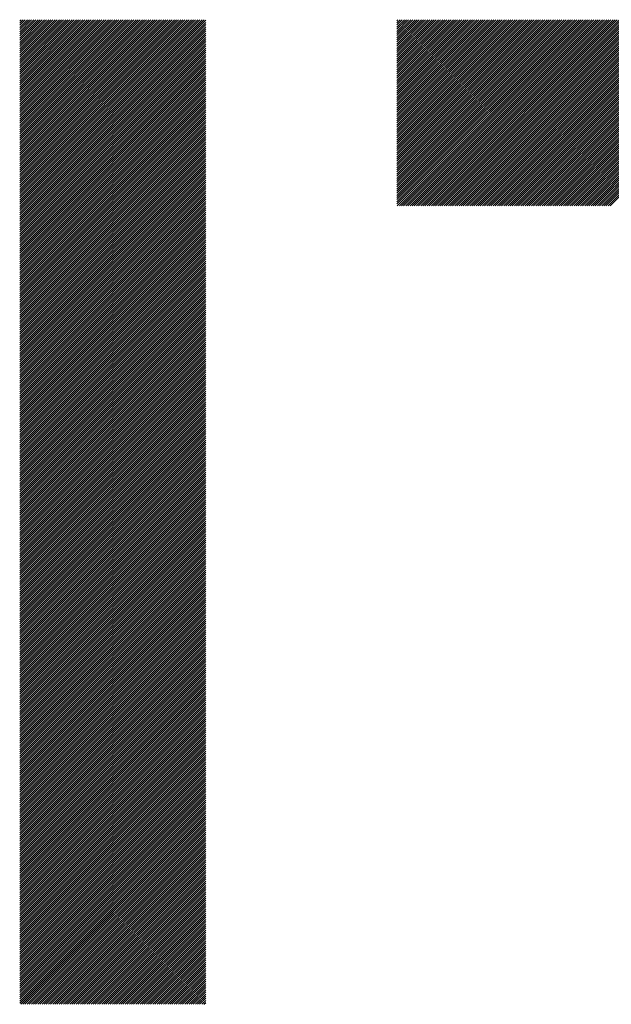
# Model space of a CAD drawing. Units: millimetres. Extents: x -452 to 388, y -339 to 284.
# Drawn here: x -246 to -220, y -268 to -224 of the extents above; entities that cross this region are included whole.
import ezdxf

# ---------------------------------------------------------------- set-up
doc = ezdxf.new("R2010")
doc.units = ezdxf.units.MM
doc.layers.add('CAXA0', color=7, linetype='Continuous', lineweight=70)
doc.layers.add('CAXA5', color=4, linetype='Continuous', lineweight=25)

# ---------------------------------------------------------------- blocks, each defined once
blk = doc.blocks.new('CAXBLOCK69')
at = {"layer": 'CAXA0', "color": 0, "linetype": 'Continuous', "lineweight": 25}
for p, q in [((-245.714, -232.135), (-237.546, -223.967)), ((-245.714, -232.041), (-237.64, -223.967)), ((-245.714, -231.947), (-237.734, -223.967)), ((-245.714, -231.852), (-237.829, -223.967)), ((-245.714, -231.758), (-237.923, -223.967)), ((-245.714, -231.664), (-238.017, -223.967)), ((-245.714, -231.569), (-238.112, -223.967)), ((-245.714, -231.475), (-238.206, -223.967)), ((-245.714, -231.381), (-238.3, -223.967)), ((-245.714, -231.287), (-238.395, -223.967)), ((-245.714, -231.192), (-238.489, -223.967)), ((-245.714, -231.098), (-238.583, -223.967)), ((-245.714, -231.004), (-238.677, -223.967)), ((-245.714, -230.909), (-238.772, -223.967)), ((-245.714, -230.815), (-238.866, -223.967)), ((-245.714, -230.721), (-238.96, -223.967)), ((-245.714, -230.626), (-239.055, -223.967)), ((-245.714, -230.532), (-239.149, -223.967)), ((-245.714, -230.438), (-239.243, -223.967)), ((-245.714, -230.344), (-239.338, -223.967)), ((-245.714, -230.249), (-239.432, -223.967)), ((-245.714, -230.155), (-239.526, -223.967)), ((-245.714, -230.061), (-239.62, -223.967)), ((-245.714, -229.966), (-239.715, -223.967)), ((-245.714, -229.872), (-239.809, -223.967)), ((-245.714, -229.778), (-239.903, -223.967)), ((-245.714, -229.683), (-239.998, -223.967)), ((-245.714, -229.589), (-240.092, -223.967)), ((-245.714, -229.495), (-240.186, -223.967)), ((-245.714, -229.401), (-240.281, -223.967)), ((-245.714, -229.306), (-240.375, -223.967)), ((-245.714, -229.212), (-240.469, -223.967)), ((-245.714, -229.118), (-240.563, -223.967)), ((-245.714, -229.023), (-240.658, -223.967)), ((-245.714, -228.929), (-240.752, -223.967)), ((-245.714, -228.835), (-240.846, -223.967)), ((-245.714, -228.74), (-240.941, -223.967)), ((-245.714, -228.646), (-241.035, -223.967)), ((-245.714, -228.552), (-241.129, -223.967)), ((-245.714, -228.458), (-241.224, -223.967)), ((-245.714, -228.363), (-241.318, -223.967)), ((-245.714, -228.269), (-241.412, -223.967)), ((-245.714, -228.175), (-241.506, -223.967)), ((-245.714, -228.08), (-241.601, -223.967)), ((-245.714, -227.986), (-241.695, -223.967)), ((-245.714, -227.892), (-241.789, -223.967)), ((-245.714, -227.797), (-241.884, -223.967)), ((-245.714, -227.703), (-241.978, -223.967)), ((-245.714, -227.609), (-242.072, -223.967)), ((-245.714, -227.515), (-242.167, -223.967)), ((-245.714, -227.42), (-242.261, -223.967)), ((-245.714, -227.326), (-242.355, -223.967)), ((-245.714, -227.232), (-242.449, -223.967)), ((-245.714, -227.137), (-242.544, -223.967)), ((-245.714, -227.043), (-242.638, -223.967)), ((-245.714, -226.949), (-242.732, -223.967)), ((-245.714, -226.855), (-242.827, -223.967)), ((-245.714, -226.76), (-242.921, -223.967)), ((-245.714, -226.666), (-243.015, -223.967)), ((-245.714, -226.572), (-243.11, -223.967)), ((-245.714, -226.477), (-243.204, -223.967)), ((-245.714, -226.383), (-243.298, -223.967)), ((-245.714, -226.289), (-243.392, -223.967)), ((-245.714, -226.194), (-243.487, -223.967)), ((-245.714, -226.1), (-243.581, -223.967)), ((-245.714, -226.006), (-243.675, -223.967)), ((-245.714, -225.912), (-243.77, -223.967)), ((-245.714, -225.817), (-243.864, -223.967)), ((-245.714, -225.723), (-243.958, -223.967)), ((-245.714, -225.629), (-244.053, -223.967)), ((-245.714, -225.534), (-244.147, -223.967)), ((-245.714, -225.44), (-244.241, -223.967)), ((-245.714, -225.346), (-244.335, -223.967)), ((-245.714, -225.251), (-244.43, -223.967)), ((-245.714, -225.157), (-244.524, -223.967)), ((-245.714, -225.063), (-244.618, -223.967)), ((-245.714, -224.969), (-244.713, -223.967)), ((-245.714, -224.874), (-244.807, -223.967)), ((-245.714, -224.78), (-244.901, -223.967)), ((-245.714, -224.686), (-244.996, -223.967)), ((-245.714, -224.591), (-245.09, -223.967)), ((-245.714, -224.497), (-245.184, -223.967)), ((-245.714, -224.403), (-245.278, -223.967)), ((-245.714, -224.308), (-245.373, -223.967)), ((-245.714, -224.214), (-245.467, -223.967)), ((-245.714, -224.12), (-245.561, -223.967)), ((-245.714, -224.026), (-245.656, -223.967)), ((-245.714, -232.23), (-237.479, -223.994)), ((-245.714, -232.324), (-237.479, -224.088)), ((-245.714, -232.418), (-237.479, -224.183)), ((-245.714, -232.512), (-237.479, -224.277)), ((-245.714, -232.607), (-237.479, -224.371)), ((-245.714, -232.701), (-237.479, -224.466)), ((-245.714, -232.795), (-237.479, -224.56)), ((-245.714, -232.89), (-237.479, -224.654)), ((-245.714, -232.984), (-237.479, -224.749)), ((-245.714, -233.078), (-237.479, -224.843)), ((-245.714, -233.173), (-237.479, -224.937)), ((-245.714, -233.267), (-237.479, -225.031)), ((-245.714, -233.361), (-237.479, -225.126)), ((-245.714, -233.455), (-237.479, -225.22)), ((-245.714, -233.55), (-237.479, -225.314)), ((-245.714, -233.644), (-237.479, -225.409)), ((-245.714, -233.738), (-237.479, -225.503)), ((-245.714, -233.833), (-237.479, -225.597)), ((-245.714, -233.927), (-237.479, -225.692)), ((-245.714, -234.021), (-237.479, -225.786)), ((-245.714, -234.116), (-237.479, -225.88)), ((-245.714, -234.21), (-237.479, -225.974)), ((-245.714, -234.304), (-237.479, -226.069)), ((-245.714, -234.398), (-237.479, -226.163)), ((-245.714, -234.493), (-237.479, -226.257)), ((-245.714, -234.587), (-237.479, -226.352)), ((-245.714, -234.681), (-237.479, -226.446)), ((-245.714, -234.776), (-237.479, -226.54)), ((-245.714, -234.87), (-237.479, -226.635)), ((-245.714, -234.964), (-237.479, -226.729)), ((-245.714, -235.059), (-237.479, -226.823)), ((-245.714, -235.153), (-237.479, -226.917)), ((-245.714, -235.247), (-237.479, -227.012)), ((-245.714, -235.341), (-237.479, -227.106)), ((-245.714, -235.436), (-237.479, -227.2)), ((-245.714, -235.53), (-237.479, -227.295)), ((-245.714, -235.624), (-237.479, -227.389)), ((-245.714, -235.719), (-237.479, -227.483)), ((-245.714, -235.813), (-237.479, -227.578)), ((-245.714, -235.907), (-237.479, -227.672)), ((-245.714, -236.002), (-237.479, -227.766)), ((-245.714, -236.096), (-237.479, -227.86)), ((-245.714, -236.19), (-237.479, -227.955)), ((-245.714, -236.284), (-237.479, -228.049)), ((-245.714, -236.379), (-237.479, -228.143)), ((-245.714, -236.473), (-237.479, -228.238)), ((-245.714, -236.567), (-237.479, -228.332)), ((-245.714, -236.662), (-237.479, -228.426)), ((-245.714, -236.756), (-237.479, -228.52)), ((-245.714, -236.85), (-237.479, -228.615)), ((-245.714, -236.945), (-237.479, -228.709)), ((-245.714, -237.039), (-237.479, -228.803)), ((-245.714, -237.133), (-237.479, -228.898)), ((-245.714, -237.227), (-237.479, -228.992)), ((-245.714, -237.322), (-237.479, -229.086)), ((-245.714, -237.416), (-237.479, -229.181)), ((-245.714, -237.51), (-237.479, -229.275)), ((-245.714, -237.605), (-237.479, -229.369)), ((-245.714, -237.699), (-237.479, -229.463)), ((-245.714, -237.793), (-237.479, -229.558)), ((-245.714, -237.888), (-237.479, -229.652)), ((-245.714, -237.982), (-237.479, -229.746)), ((-245.714, -238.076), (-237.479, -229.841)), ((-245.714, -238.17), (-237.479, -229.935)), ((-245.714, -238.265), (-237.479, -230.029)), ((-245.714, -238.359), (-237.479, -230.124)), ((-245.714, -238.453), (-237.479, -230.218)), ((-245.714, -238.548), (-237.479, -230.312)), ((-245.714, -238.642), (-237.479, -230.406)), ((-245.714, -238.736), (-237.479, -230.501)), ((-245.714, -238.831), (-237.479, -230.595)), ((-245.714, -238.925), (-237.479, -230.689)), ((-245.714, -239.019), (-237.479, -230.784)), ((-245.714, -239.113), (-237.479, -230.878)), ((-245.714, -239.208), (-237.479, -230.972)), ((-245.714, -239.302), (-237.479, -231.067)), ((-245.714, -239.396), (-237.479, -231.161)), ((-245.714, -239.491), (-237.479, -231.255)), ((-245.714, -239.585), (-237.479, -231.349)), ((-245.714, -239.679), (-237.479, -231.444)), ((-245.714, -239.773), (-237.479, -231.538)), ((-245.714, -239.868), (-237.479, -231.632)), ((-245.714, -239.962), (-237.479, -231.727)), ((-245.714, -240.056), (-237.479, -231.821)), ((-245.714, -240.151), (-237.479, -231.915)), ((-245.714, -240.245), (-237.479, -232.01)), ((-245.714, -240.339), (-237.479, -232.104)), ((-245.714, -240.434), (-237.479, -232.198)), ((-245.714, -240.528), (-237.479, -232.292)), ((-245.714, -240.622), (-237.479, -232.387)), ((-245.714, -240.716), (-237.479, -232.481)), ((-245.714, -240.811), (-237.479, -232.575)), ((-245.714, -240.905), (-237.479, -232.67)), ((-245.714, -240.999), (-237.479, -232.764)), ((-245.714, -241.094), (-237.479, -232.858)), ((-245.714, -241.188), (-237.479, -232.953)), ((-245.714, -241.282), (-237.479, -233.047)), ((-245.714, -241.377), (-237.479, -233.141)), ((-245.714, -241.471), (-237.479, -233.235)), ((-245.714, -241.565), (-237.479, -233.33)), ((-245.714, -241.659), (-237.479, -233.424)), ((-245.714, -241.754), (-237.479, -233.518)), ((-245.714, -241.848), (-237.479, -233.613)), ((-245.714, -241.942), (-237.479, -233.707)), ((-245.714, -242.037), (-237.479, -233.801)), ((-245.714, -242.131), (-237.479, -233.896)), ((-245.714, -242.225), (-237.479, -233.99)), ((-245.714, -242.32), (-237.479, -234.084)), ((-245.714, -242.414), (-237.479, -234.178)), ((-245.714, -242.508), (-237.479, -234.273)), ((-245.714, -242.602), (-237.479, -234.367)), ((-245.714, -242.697), (-237.479, -234.461)), ((-245.714, -242.791), (-237.479, -234.556)), ((-245.714, -242.885), (-237.479, -234.65)), ((-245.714, -242.98), (-237.479, -234.744)), ((-245.714, -243.074), (-237.479, -234.839)), ((-245.714, -243.168), (-237.479, -234.933)), ((-245.714, -243.263), (-237.479, -235.027)), ((-245.714, -243.357), (-237.479, -235.121)), ((-245.714, -243.451), (-237.479, -235.216)), ((-245.714, -243.545), (-237.479, -235.31)), ((-245.714, -243.64), (-237.479, -235.404)), ((-245.714, -243.734), (-237.479, -235.499)), ((-245.714, -243.828), (-237.479, -235.593)), ((-245.714, -243.923), (-237.479, -235.687)), ((-245.714, -244.017), (-237.479, -235.782)), ((-245.714, -244.111), (-237.479, -235.876)), ((-245.714, -244.206), (-237.479, -235.97)), ((-245.714, -244.3), (-237.479, -236.064)), ((-245.714, -244.394), (-237.479, -236.159)), ((-245.714, -244.488), (-237.479, -236.253)), ((-245.714, -244.583), (-237.479, -236.347)), ((-245.714, -244.677), (-237.479, -236.442)), ((-245.714, -244.771), (-237.479, -236.536)), ((-245.714, -244.866), (-237.479, -236.63)), ((-245.714, -244.96), (-237.479, -236.725)), ((-245.714, -245.054), (-237.479, -236.819)), ((-245.714, -245.149), (-237.479, -236.913)), ((-245.714, -245.243), (-237.479, -237.007)), ((-245.714, -245.337), (-237.479, -237.102)), ((-245.714, -245.431), (-237.479, -237.196)), ((-245.714, -245.526), (-237.479, -237.29)), ((-245.714, -245.62), (-237.479, -237.385)), ((-245.714, -245.714), (-237.479, -237.479)), ((-245.714, -245.809), (-237.479, -237.573)), ((-245.714, -245.903), (-237.479, -237.668)), ((-245.714, -245.997), (-237.479, -237.762)), ((-245.714, -246.092), (-237.479, -237.856)), ((-245.714, -246.186), (-237.479, -237.95)), ((-245.714, -246.28), (-237.479, -238.045)), ((-245.714, -246.374), (-237.479, -238.139)), ((-245.714, -246.469), (-237.479, -238.233)), ((-245.714, -246.563), (-237.479, -238.328)), ((-245.714, -246.657), (-237.479, -238.422)), ((-245.714, -246.752), (-237.479, -238.516)), ((-245.714, -246.846), (-237.479, -238.611)), ((-245.714, -246.94), (-237.479, -238.705)), ((-245.714, -247.035), (-237.479, -238.799)), ((-245.714, -247.129), (-237.479, -238.893)), ((-245.714, -247.223), (-237.479, -238.988)), ((-245.714, -247.317), (-237.479, -239.082)), ((-245.714, -247.412), (-237.479, -239.176)), ((-245.714, -247.506), (-237.479, -239.271)), ((-245.714, -247.6), (-237.479, -239.365)), ((-245.714, -247.695), (-237.479, -239.459)), ((-245.714, -247.789), (-237.479, -239.554)), ((-245.714, -247.883), (-237.479, -239.648)), ((-245.714, -247.978), (-237.479, -239.742)), ((-245.714, -248.072), (-237.479, -239.836)), ((-245.714, -248.166), (-237.479, -239.931)), ((-245.714, -248.26), (-237.479, -240.025)), ((-245.714, -248.355), (-237.479, -240.119)), ((-245.714, -248.449), (-237.479, -240.214)), ((-245.714, -248.543), (-237.479, -240.308)), ((-245.714, -248.638), (-237.479, -240.402)), ((-245.714, -248.732), (-237.479, -240.496)), ((-245.714, -248.826), (-237.479, -240.591)), ((-245.714, -248.921), (-237.479, -240.685)), ((-245.714, -249.015), (-237.479, -240.779)), ((-245.714, -249.109), (-237.479, -240.874)), ((-245.714, -249.203), (-237.479, -240.968)), ((-245.714, -249.298), (-237.479, -241.062)), ((-245.714, -249.392), (-237.479, -241.157)), ((-245.714, -249.486), (-237.479, -241.251)), ((-245.714, -249.581), (-237.479, -241.345)), ((-245.714, -249.675), (-237.479, -241.439)), ((-245.714, -249.769), (-237.479, -241.534)), ((-245.714, -249.864), (-237.479, -241.628)), ((-245.714, -249.958), (-237.479, -241.722)), ((-245.714, -250.052), (-237.479, -241.817)), ((-245.714, -250.146), (-237.479, -241.911)), ((-245.714, -250.241), (-237.479, -242.005)), ((-245.714, -250.335), (-237.479, -242.1)), ((-245.714, -250.429), (-237.479, -242.194)), ((-245.714, -250.524), (-237.479, -242.288)), ((-245.714, -250.618), (-237.479, -242.382)), ((-245.714, -250.712), (-237.479, -242.477)), ((-245.714, -250.807), (-237.479, -242.571)), ((-245.714, -250.901), (-237.479, -242.665)), ((-245.714, -250.995), (-237.479, -242.76)), ((-245.714, -251.089), (-237.479, -242.854)), ((-245.714, -251.184), (-237.479, -242.948)), ((-245.714, -251.278), (-237.479, -243.043)), ((-245.714, -251.372), (-237.479, -243.137)), ((-245.714, -251.467), (-237.479, -243.231)), ((-245.714, -251.561), (-237.479, -243.325)), ((-245.714, -251.655), (-237.479, -243.42)), ((-245.714, -251.75), (-237.479, -243.514)), ((-245.714, -251.844), (-237.479, -243.608)), ((-245.714, -251.938), (-237.479, -243.703)), ((-245.714, -252.032), (-237.479, -243.797)), ((-245.714, -252.127), (-237.479, -243.891)), ((-245.714, -252.221), (-237.479, -243.986)), ((-245.714, -252.315), (-237.479, -244.08)), ((-245.714, -252.41), (-237.479, -244.174)), ((-245.714, -252.504), (-237.479, -244.268)), ((-245.714, -252.598), (-237.479, -244.363)), ((-245.714, -252.692), (-237.479, -244.457)), ((-245.714, -252.787), (-237.479, -244.551)), ((-245.714, -252.881), (-237.479, -244.646)), ((-245.714, -252.975), (-237.479, -244.74)), ((-245.714, -253.07), (-237.479, -244.834)), ((-245.714, -253.164), (-237.479, -244.929)), ((-245.714, -253.258), (-237.479, -245.023)), ((-245.714, -253.353), (-237.479, -245.117)), ((-245.714, -253.447), (-237.479, -245.211)), ((-245.714, -253.541), (-237.479, -245.306)), ((-245.714, -253.635), (-237.479, -245.4)), ((-245.714, -253.73), (-237.479, -245.494)), ((-245.714, -253.824), (-237.479, -245.589)), ((-245.714, -253.918), (-237.479, -245.683)), ((-245.714, -254.013), (-237.479, -245.777)), ((-245.714, -254.107), (-237.479, -245.872)), ((-245.714, -254.201), (-237.479, -245.966)), ((-245.714, -254.296), (-237.479, -246.06)), ((-245.714, -254.39), (-237.479, -246.154)), ((-245.714, -254.484), (-237.479, -246.249)), ((-245.714, -254.578), (-237.479, -246.343)), ((-245.714, -254.673), (-237.479, -246.437)), ((-245.714, -254.767), (-237.479, -246.532)), ((-245.714, -254.861), (-237.479, -246.626)), ((-245.714, -254.956), (-237.479, -246.72)), ((-245.714, -255.05), (-237.479, -246.815)), ((-245.714, -255.144), (-237.479, -246.909)), ((-245.714, -255.239), (-237.479, -247.003)), ((-245.714, -255.333), (-237.479, -247.097)), ((-245.714, -255.427), (-237.479, -247.192)), ((-245.714, -255.521), (-237.479, -247.286)), ((-245.714, -255.616), (-237.479, -247.38)), ((-245.714, -255.71), (-237.479, -247.475)), ((-245.714, -255.804), (-237.479, -247.569)), ((-245.714, -255.899), (-237.479, -247.663)), ((-245.714, -255.993), (-237.479, -247.758)), ((-245.714, -256.087), (-237.479, -247.852)), ((-245.714, -256.182), (-237.479, -247.946)), ((-245.714, -256.276), (-237.479, -248.04)), ((-245.714, -256.37), (-237.479, -248.135)), ((-245.714, -256.464), (-237.479, -248.229)), ((-245.714, -256.559), (-237.479, -248.323)), ((-245.714, -256.653), (-237.479, -248.418)), ((-245.714, -256.747), (-237.479, -248.512)), ((-245.714, -256.842), (-237.479, -248.606)), ((-245.714, -256.936), (-237.479, -248.701)), ((-245.714, -257.03), (-237.479, -248.795)), ((-245.714, -257.125), (-237.479, -248.889)), ((-245.714, -257.219), (-237.479, -248.983)), ((-245.714, -257.313), (-237.479, -249.078)), ((-245.714, -257.407), (-237.479, -249.172)), ((-245.714, -257.502), (-237.479, -249.266)), ((-245.714, -257.596), (-237.479, -249.361)), ((-245.714, -257.69), (-237.479, -249.455)), ((-245.714, -257.785), (-237.479, -249.549)), ((-245.714, -257.879), (-237.479, -249.644)), ((-245.714, -257.973), (-237.479, -249.738)), ((-245.714, -258.068), (-237.479, -249.832)), ((-245.714, -258.162), (-237.479, -249.926)), ((-245.714, -258.256), (-237.479, -250.021)), ((-245.714, -258.35), (-237.479, -250.115)), ((-245.714, -258.445), (-237.479, -250.209)), ((-245.714, -258.539), (-237.479, -250.304)), ((-245.714, -258.633), (-237.479, -250.398)), ((-245.714, -258.728), (-237.479, -250.492)), ((-245.714, -258.822), (-237.479, -250.587)), ((-245.714, -258.916), (-237.479, -250.681)), ((-245.714, -259.011), (-237.479, -250.775)), ((-245.714, -259.105), (-237.479, -250.869)), ((-245.714, -259.199), (-237.479, -250.964)), ((-245.714, -259.293), (-237.479, -251.058)), ((-245.714, -259.388), (-237.479, -251.152)), ((-245.714, -259.482), (-237.479, -251.247)), ((-245.714, -259.576), (-237.479, -251.341)), ((-245.714, -259.671), (-237.479, -251.435)), ((-245.714, -259.765), (-237.479, -251.53)), ((-245.714, -259.859), (-237.479, -251.624)), ((-245.714, -259.954), (-237.479, -251.718)), ((-245.714, -260.048), (-237.479, -251.812)), ((-245.714, -260.142), (-237.479, -251.907)), ((-245.714, -260.236), (-237.479, -252.001)), ((-245.714, -260.331), (-237.479, -252.095)), ((-245.714, -260.425), (-237.479, -252.19)), ((-245.714, -260.519), (-237.479, -252.284)), ((-245.714, -260.614), (-237.479, -252.378)), ((-245.714, -260.708), (-237.479, -252.473)), ((-245.714, -260.802), (-237.479, -252.567)), ((-245.714, -260.897), (-237.479, -252.661)), ((-245.714, -260.991), (-237.479, -252.755)), ((-245.714, -261.085), (-237.479, -252.85)), ((-245.714, -261.179), (-237.479, -252.944)), ((-245.714, -261.274), (-237.479, -253.038)), ((-245.714, -261.368), (-237.479, -253.133)), ((-245.714, -261.462), (-237.479, -253.227)), ((-245.714, -261.557), (-237.479, -253.321)), ((-245.714, -261.651), (-237.479, -253.415)), ((-245.714, -261.745), (-237.479, -253.51)), ((-245.714, -261.84), (-237.479, -253.604)), ((-245.714, -261.934), (-237.479, -253.698)), ((-245.714, -262.028), (-237.479, -253.793)), ((-245.714, -262.122), (-237.479, -253.887)), ((-245.714, -262.217), (-237.479, -253.981)), ((-245.714, -262.311), (-237.479, -254.076)), ((-245.714, -262.405), (-237.479, -254.17)), ((-245.714, -262.5), (-237.479, -254.264)), ((-245.714, -262.594), (-237.479, -254.358)), ((-245.714, -262.688), (-237.479, -254.453)), ((-245.714, -262.783), (-237.479, -254.547)), ((-245.714, -262.877), (-237.479, -254.641)), ((-245.714, -262.971), (-237.479, -254.736)), ((-245.714, -263.065), (-237.479, -254.83)), ((-245.714, -263.16), (-237.479, -254.924)), ((-245.714, -263.254), (-237.479, -255.019)), ((-245.714, -263.348), (-237.479, -255.113)), ((-245.714, -263.443), (-237.479, -255.207)), ((-245.714, -263.537), (-237.479, -255.301)), ((-245.714, -263.631), (-237.479, -255.396)), ((-245.714, -263.726), (-237.479, -255.49)), ((-245.714, -263.82), (-237.479, -255.584)), ((-245.714, -263.914), (-237.479, -255.679)), ((-245.714, -264.008), (-237.479, -255.773)), ((-245.714, -264.103), (-237.479, -255.867)), ((-245.714, -264.197), (-237.479, -255.962)), ((-245.714, -264.291), (-237.479, -256.056)), ((-245.714, -264.386), (-237.479, -256.15)), ((-245.714, -264.48), (-237.479, -256.244)), ((-245.714, -264.574), (-237.479, -256.339)), ((-245.714, -264.668), (-237.479, -256.433)), ((-245.714, -264.763), (-237.479, -256.527)), ((-245.714, -264.857), (-237.479, -256.622)), ((-245.714, -264.951), (-237.479, -256.716)), ((-245.714, -265.046), (-237.479, -256.81)), ((-245.714, -265.14), (-237.479, -256.905)), ((-245.714, -265.234), (-237.479, -256.999)), ((-245.714, -265.329), (-237.479, -257.093)), ((-245.714, -265.423), (-237.479, -257.187)), ((-245.714, -265.517), (-237.479, -257.282)), ((-245.714, -265.611), (-237.479, -257.376)), ((-245.714, -265.706), (-237.479, -257.47)), ((-245.714, -265.8), (-237.479, -257.565)), ((-245.714, -265.894), (-237.479, -257.659)), ((-245.714, -265.989), (-237.479, -257.753)), ((-245.714, -266.083), (-237.479, -257.848)), ((-245.714, -266.177), (-237.479, -257.942)), ((-245.714, -266.272), (-237.479, -258.036)), ((-245.714, -266.366), (-237.479, -258.13)), ((-245.714, -266.46), (-237.479, -258.225)), ((-245.714, -266.554), (-237.479, -258.319)), ((-245.714, -266.649), (-237.479, -258.413)), ((-245.714, -266.743), (-237.479, -258.508)), ((-245.714, -266.837), (-237.479, -258.602)), ((-245.714, -266.932), (-237.479, -258.696)), ((-245.714, -267.026), (-237.479, -258.791)), ((-245.714, -267.12), (-237.479, -258.885)), ((-245.714, -267.215), (-237.479, -258.979)), ((-245.714, -267.309), (-237.479, -259.073)), ((-245.714, -267.403), (-237.479, -259.168)), ((-245.714, -267.497), (-237.479, -259.262)), ((-245.667, -267.545), (-237.479, -259.356)), ((-245.573, -267.545), (-237.479, -259.451)), ((-245.479, -267.545), (-237.479, -259.545)), ((-245.384, -267.545), (-237.479, -259.639)), ((-245.29, -267.545), (-237.479, -259.734)), ((-245.196, -267.545), (-237.479, -259.828)), ((-245.101, -267.545), (-237.479, -259.922)), ((-245.007, -267.545), (-237.479, -260.016)), ((-244.913, -267.545), (-237.479, -260.111)), ((-244.818, -267.545), (-237.479, -260.205)), ((-244.724, -267.545), (-237.479, -260.299)), ((-244.63, -267.545), (-237.479, -260.394)), ((-244.536, -267.545), (-237.479, -260.488)), ((-244.441, -267.545), (-237.479, -260.582)), ((-244.347, -267.545), (-237.479, -260.677)), ((-244.253, -267.545), (-237.479, -260.771)), ((-244.158, -267.545), (-237.479, -260.865)), ((-244.064, -267.545), (-237.479, -260.959)), ((-243.97, -267.545), (-237.479, -261.054)), ((-243.875, -267.545), (-237.479, -261.148)), ((-243.781, -267.545), (-237.479, -261.242)), ((-243.687, -267.545), (-237.479, -261.337)), ((-243.593, -267.545), (-237.479, -261.431)), ((-243.498, -267.545), (-237.479, -261.525)), ((-243.404, -267.545), (-237.479, -261.62)), ((-243.31, -267.545), (-237.479, -261.714)), ((-243.215, -267.545), (-237.479, -261.808)), ((-243.121, -267.545), (-237.479, -261.902)), ((-243.027, -267.545), (-237.479, -261.997)), ((-242.932, -267.545), (-237.479, -262.091)), ((-242.838, -267.545), (-237.479, -262.185)), ((-242.744, -267.545), (-237.479, -262.28)), ((-242.65, -267.545), (-237.479, -262.374)), ((-242.555, -267.545), (-237.479, -262.468)), ((-242.461, -267.545), (-237.479, -262.563)), ((-242.367, -267.545), (-237.479, -262.657)), ((-242.272, -267.545), (-237.479, -262.751)), ((-242.178, -267.545), (-237.479, -262.845)), ((-242.084, -267.545), (-237.479, -262.94)), ((-241.989, -267.545), (-237.479, -263.034)), ((-241.895, -267.545), (-237.479, -263.128)), ((-241.801, -267.545), (-237.479, -263.223)), ((-241.707, -267.545), (-237.479, -263.317)), ((-241.612, -267.545), (-237.479, -263.411)), ((-241.518, -267.545), (-237.479, -263.506)), ((-241.424, -267.545), (-237.479, -263.6)), ((-241.329, -267.545), (-237.479, -263.694)), ((-241.235, -267.545), (-237.479, -263.788)), ((-241.141, -267.545), (-237.479, -263.883)), ((-241.046, -267.545), (-237.479, -263.977)), ((-240.952, -267.545), (-237.479, -264.071)), ((-240.858, -267.545), (-237.479, -264.166)), ((-240.764, -267.545), (-237.479, -264.26)), ((-240.669, -267.545), (-237.479, -264.354)), ((-240.575, -267.545), (-237.479, -264.449)), ((-240.481, -267.545), (-237.479, -264.543)), ((-240.386, -267.545), (-237.479, -264.637)), ((-240.292, -267.545), (-237.479, -264.731)), ((-240.198, -267.545), (-237.479, -264.826)), ((-240.103, -267.545), (-237.479, -264.92)), ((-240.009, -267.545), (-237.479, -265.014)), ((-239.915, -267.545), (-237.479, -265.109)), ((-239.821, -267.545), (-237.479, -265.203)), ((-239.726, -267.545), (-237.479, -265.297)), ((-239.632, -267.545), (-237.479, -265.391)), ((-239.538, -267.545), (-237.479, -265.486)), ((-239.443, -267.545), (-237.479, -265.58)), ((-239.349, -267.545), (-237.479, -265.674)), ((-239.255, -267.545), (-237.479, -265.769)), ((-239.16, -267.545), (-237.479, -265.863)), ((-239.066, -267.545), (-237.479, -265.957)), ((-238.972, -267.545), (-237.479, -266.052)), ((-238.878, -267.545), (-237.479, -266.146)), ((-238.783, -267.545), (-237.479, -266.24)), ((-238.689, -267.545), (-237.479, -266.334)), ((-238.595, -267.545), (-237.479, -266.429)), ((-238.5, -267.545), (-237.479, -266.523)), ((-238.406, -267.545), (-237.479, -266.617)), ((-238.312, -267.545), (-237.479, -266.712)), ((-238.217, -267.545), (-237.479, -266.806)), ((-238.123, -267.545), (-237.479, -266.9)), ((-238.029, -267.545), (-237.479, -266.995)), ((-237.935, -267.545), (-237.479, -267.089)), ((-237.84, -267.545), (-237.479, -267.183)), ((-237.746, -267.545), (-237.479, -267.277)), ((-237.652, -267.545), (-237.479, -267.372)), ((-237.557, -267.545), (-237.479, -267.466))]:
    blk.add_line(p, q, dxfattribs=at)
blk = doc.blocks.new('CAXBLOCK73')
at = {"layer": 'CAXA0', "color": 0, "linetype": 'Continuous', "lineweight": 25}
for p, q in [((-229.009, -232.121), (-220.855, -223.967)), ((-229.009, -232.027), (-220.949, -223.967)), ((-229.009, -231.932), (-221.044, -223.967)), ((-229.009, -231.838), (-221.138, -223.967)), ((-229.009, -231.744), (-221.232, -223.967)), ((-229.009, -231.649), (-221.326, -223.967)), ((-229.009, -231.555), (-221.421, -223.967)), ((-229.009, -231.461), (-221.515, -223.967)), ((-229.009, -231.366), (-221.609, -223.967)), ((-229.009, -231.272), (-221.704, -223.967)), ((-229.009, -231.178), (-221.798, -223.967)), ((-229.009, -231.084), (-221.892, -223.967)), ((-229.009, -230.989), (-221.986, -223.967)), ((-229.009, -230.895), (-222.081, -223.967)), ((-229.009, -230.801), (-222.175, -223.967)), ((-229.009, -230.706), (-222.269, -223.967)), ((-229.009, -230.612), (-222.364, -223.967)), ((-229.009, -230.518), (-222.458, -223.967)), ((-229.009, -230.423), (-222.552, -223.967)), ((-229.009, -230.329), (-222.647, -223.967)), ((-229.009, -230.235), (-222.741, -223.967)), ((-229.009, -230.141), (-222.835, -223.967)), ((-229.009, -230.046), (-222.929, -223.967)), ((-229.009, -229.952), (-223.024, -223.967)), ((-229.009, -229.858), (-223.118, -223.967)), ((-229.009, -229.763), (-223.212, -223.967)), ((-229.009, -229.669), (-223.307, -223.967)), ((-229.009, -229.575), (-223.401, -223.967)), ((-229.009, -229.48), (-223.495, -223.967)), ((-229.009, -229.386), (-223.59, -223.967)), ((-229.009, -229.292), (-223.684, -223.967)), ((-229.009, -229.198), (-223.778, -223.967)), ((-229.009, -229.103), (-223.872, -223.967)), ((-229.009, -229.009), (-223.967, -223.967)), ((-229.009, -228.915), (-224.061, -223.967)), ((-229.009, -228.82), (-224.155, -223.967)), ((-229.009, -228.726), (-224.25, -223.967)), ((-229.009, -228.632), (-224.344, -223.967)), ((-229.009, -228.537), (-224.438, -223.967)), ((-229.009, -228.443), (-224.533, -223.967)), ((-229.009, -228.349), (-224.627, -223.967)), ((-229.009, -228.255), (-224.721, -223.967)), ((-229.009, -228.16), (-224.815, -223.967)), ((-229.009, -228.066), (-224.91, -223.967)), ((-229.009, -227.972), (-225.004, -223.967)), ((-229.009, -227.877), (-225.098, -223.967)), ((-229.009, -227.783), (-225.193, -223.967)), ((-229.009, -227.689), (-225.287, -223.967)), ((-229.009, -227.594), (-225.381, -223.967)), ((-229.009, -227.5), (-225.476, -223.967)), ((-229.009, -227.406), (-225.57, -223.967)), ((-229.009, -227.312), (-225.664, -223.967)), ((-229.009, -227.217), (-225.758, -223.967)), ((-229.009, -227.123), (-225.853, -223.967)), ((-229.009, -227.029), (-225.947, -223.967)), ((-229.009, -226.934), (-226.041, -223.967)), ((-229.009, -226.84), (-226.136, -223.967)), ((-229.009, -226.746), (-226.23, -223.967)), ((-229.009, -226.651), (-226.324, -223.967)), ((-229.009, -226.557), (-226.419, -223.967)), ((-229.009, -226.463), (-226.513, -223.967)), ((-229.009, -226.369), (-226.607, -223.967)), ((-229.009, -226.274), (-226.701, -223.967)), ((-229.009, -226.18), (-226.796, -223.967)), ((-229.009, -226.086), (-226.89, -223.967)), ((-229.009, -225.991), (-226.984, -223.967)), ((-229.009, -225.897), (-227.079, -223.967)), ((-229.009, -225.803), (-227.173, -223.967)), ((-229.009, -225.708), (-227.267, -223.967)), ((-229.009, -225.614), (-227.362, -223.967)), ((-229.009, -225.52), (-227.456, -223.967)), ((-229.009, -225.426), (-227.55, -223.967)), ((-229.009, -225.331), (-227.644, -223.967)), ((-229.009, -225.237), (-227.739, -223.967)), ((-229.009, -225.143), (-227.833, -223.967)), ((-229.009, -225.048), (-227.927, -223.967)), ((-229.009, -224.954), (-228.022, -223.967)), ((-229.009, -224.86), (-228.116, -223.967)), ((-229.009, -224.765), (-228.21, -223.967)), ((-229.009, -224.671), (-228.305, -223.967)), ((-229.009, -224.577), (-228.399, -223.967)), ((-229.009, -224.483), (-228.493, -223.967)), ((-229.009, -224.388), (-228.587, -223.967)), ((-229.009, -224.294), (-228.682, -223.967)), ((-229.009, -224.2), (-228.776, -223.967)), ((-229.009, -224.105), (-228.87, -223.967)), ((-229.009, -224.011), (-228.965, -223.967)), ((-228.996, -232.202), (-220.761, -223.967)), ((-228.902, -232.202), (-220.666, -223.967)), ((-228.807, -232.202), (-220.572, -223.967)), ((-228.713, -232.202), (-220.478, -223.967)), ((-228.619, -232.202), (-220.383, -223.967)), ((-228.525, -232.202), (-220.289, -223.967)), ((-228.43, -232.202), (-220.195, -223.967)), ((-228.336, -232.202), (-220.101, -223.967)), ((-228.242, -232.202), (-220.006, -223.967)), ((-228.147, -232.202), (-219.912, -223.967)), ((-228.053, -232.202), (-219.818, -223.967)), ((-227.959, -232.202), (-219.723, -223.967)), ((-227.864, -232.202), (-219.629, -223.967)), ((-227.77, -232.202), (-219.535, -223.967)), ((-227.676, -232.202), (-219.44, -223.967)), ((-227.582, -232.202), (-219.346, -223.967)), ((-227.487, -232.202), (-219.252, -223.967)), ((-227.393, -232.202), (-219.158, -223.967)), ((-227.299, -232.202), (-219.063, -223.967)), ((-227.204, -232.202), (-218.969, -223.967)), ((-227.11, -232.202), (-218.875, -223.967)), ((-227.016, -232.202), (-218.78, -223.967)), ((-226.921, -232.202), (-218.686, -223.967)), ((-226.827, -232.202), (-218.592, -223.967)), ((-226.733, -232.202), (-218.497, -223.967)), ((-226.639, -232.202), (-218.403, -223.967)), ((-226.544, -232.202), (-218.309, -223.967)), ((-226.45, -232.202), (-218.215, -223.967)), ((-226.356, -232.202), (-218.12, -223.967)), ((-226.261, -232.202), (-218.026, -223.967)), ((-226.167, -232.202), (-217.932, -223.967)), ((-226.073, -232.202), (-217.837, -223.967)), ((-225.978, -232.202), (-217.743, -223.967)), ((-225.884, -232.202), (-217.649, -223.967)), ((-225.79, -232.202), (-217.554, -223.967)), ((-225.696, -232.202), (-217.46, -223.967)), ((-225.601, -232.202), (-217.366, -223.967)), ((-225.507, -232.202), (-217.272, -223.967)), ((-225.413, -232.202), (-217.177, -223.967)), ((-225.318, -232.202), (-217.083, -223.967)), ((-225.224, -232.202), (-216.989, -223.967)), ((-225.13, -232.202), (-216.894, -223.967)), ((-225.035, -232.202), (-216.8, -223.967)), ((-224.941, -232.202), (-216.706, -223.967)), ((-224.847, -232.202), (-216.611, -223.967)), ((-224.753, -232.202), (-216.517, -223.967)), ((-224.658, -232.202), (-216.423, -223.967)), ((-224.564, -232.202), (-216.329, -223.967)), ((-224.47, -232.202), (-216.234, -223.967)), ((-224.375, -232.202), (-216.14, -223.967)), ((-224.281, -232.202), (-216.046, -223.967)), ((-224.187, -232.202), (-215.951, -223.967)), ((-224.092, -232.202), (-215.857, -223.967)), ((-223.998, -232.202), (-215.763, -223.967)), ((-223.904, -232.202), (-215.668, -223.967)), ((-223.81, -232.202), (-215.574, -223.967)), ((-223.715, -232.202), (-215.48, -223.967)), ((-223.621, -232.202), (-215.386, -223.967)), ((-223.527, -232.202), (-215.291, -223.967)), ((-223.432, -232.202), (-215.197, -223.967)), ((-223.338, -232.202), (-215.103, -223.967)), ((-223.244, -232.202), (-215.008, -223.967)), ((-223.149, -232.202), (-214.914, -223.967)), ((-223.055, -232.202), (-214.82, -223.967)), ((-222.961, -232.202), (-214.725, -223.967)), ((-222.867, -232.202), (-214.631, -223.967)), ((-222.772, -232.202), (-214.537, -223.967)), ((-222.678, -232.202), (-214.443, -223.967)), ((-222.584, -232.202), (-214.348, -223.967)), ((-222.489, -232.202), (-214.254, -223.967)), ((-222.395, -232.202), (-214.16, -223.967)), ((-222.301, -232.202), (-214.065, -223.967)), ((-222.206, -232.202), (-213.971, -223.967)), ((-222.112, -232.202), (-213.877, -223.967)), ((-222.018, -232.202), (-213.782, -223.967)), ((-221.924, -232.202), (-213.688, -223.967)), ((-221.829, -232.202), (-213.594, -223.967)), ((-221.735, -232.202), (-213.5, -223.967)), ((-221.641, -232.202), (-213.405, -223.967)), ((-221.546, -232.202), (-213.311, -223.967)), ((-221.452, -232.202), (-213.217, -223.967)), ((-221.358, -232.202), (-213.122, -223.967)), ((-221.263, -232.202), (-213.028, -223.967)), ((-221.169, -232.202), (-212.934, -223.967)), ((-221.075, -232.202), (-212.839, -223.967)), ((-220.981, -232.202), (-212.745, -223.967)), ((-220.886, -232.202), (-212.651, -223.967)), ((-220.792, -232.202), (-212.557, -223.967)), ((-220.698, -232.202), (-212.462, -223.967)), ((-220.603, -232.202), (-212.368, -223.967)), ((-220.509, -232.202), (-212.274, -223.967)), ((-220.415, -232.202), (-212.179, -223.967)), ((-220.321, -232.202), (-212.085, -223.967)), ((-220.226, -232.202), (-211.991, -223.967)), ((-220.132, -232.202), (-211.896, -223.967)), ((-220.038, -232.202), (-211.802, -223.967)), ((-219.943, -232.202), (-211.708, -223.967)), ((-219.849, -232.202), (-211.614, -223.967)), ((-219.755, -232.202), (-211.519, -223.967)), ((-219.66, -232.202), (-211.425, -223.967)), ((-219.566, -232.202), (-211.331, -223.967))]:
    blk.add_line(p, q, dxfattribs=at)

msp = doc.modelspace()

# ---------------------------------------------------------------- block references
at = {"layer": 'CAXA5', "color": 96}
for name in ['CAXBLOCK69', 'CAXBLOCK73']:
    msp.add_blockref(name, (0, 0), dxfattribs=at)

doc.saveas('drawing.dxf')
